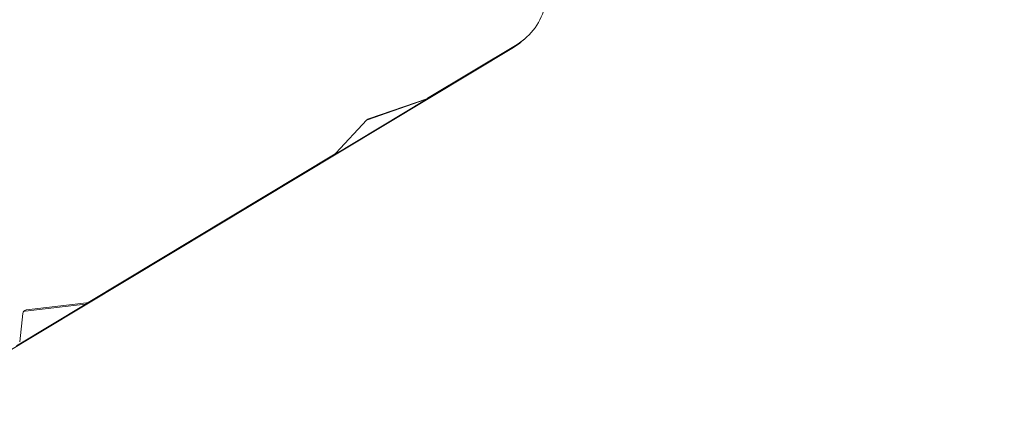
# Model space of a CAD drawing. Units: millimetres. Extents: x -2308 to 7356, y 6881 to 15178.
# Drawn here: x 889 to 1906, y 8433 to 8853 of the extents above; entities that cross this region are included whole.
import ezdxf

# ---------------------------------------------------------------- set-up
doc = ezdxf.new("R2010")
doc.units = ezdxf.units.MM
doc.styles.get("Standard").update_dxf_attribs({"font": 'arial.ttf'})
doc.dimstyles.new('OLCU', dxfattribs={"dimtxt": 300, "dimasz": 225, "dimexe": 0.18, "dimexo": 0.0625, "dimgap": 80, "dimtad": 1, "dimdec": 0, "dimlfac": 0.1, "dimrnd": 5, "dimzin": 0, "dimdsep": 46, "dimtxsty": 'Standard', "dimcen": 0.09, "dimse1": 1, "dimse2": 1, "dimadec": 0, "dimazin": 0, "dimtfac": 1, "dimtdec": 0, "dimtofl": 0, "dimtmove": 0, "dimatfit": 3, "dimfxl": 1, "dimtolj": 1, "dimtzin": 0, "dimarcsym": 0})

# ---------------------------------------------------------------- blocks, each defined once
blk = doc.blocks.new('*D11')
at = {"color": 0, "lineweight": -2, "transparency": 16777216}
blk.add_line((-1878, 14296.1), (-1878, 7080.8), dxfattribs=at)
at = {"color": 0, "transparency": 16777216}
for points in [[(-1911.4, 14296.1), (-1844.7, 14296.1), (-1878, 14496.1)], [(-1911.4, 7080.8), (-1844.7, 7080.8), (-1878, 6880.8)]]:
    blk.add_solid(points, dxfattribs=at)
at = {"layer": 'Defpoints', "color": 0, "transparency": 16777216}
for p in [(5964.2, 14496.1), (-1878, 6880.8), (781.2, 6880.8)]:
    blk.add_point(p, dxfattribs=at)
at = {"color": 0, "transparency": 16777216, "insert": (-2111.2, 10688.5), "char_height": 300, "attachment_point": 5, "rotation": 90}
blk.add_mtext('\\A1;760', dxfattribs=at)

msp = doc.modelspace()

# ---------------------------------------------------------------- linework, layer by layer
at = {"color": 0, "linetype": 'Continuous', "lineweight": 0}
for p, q in [((1407.3, 8829.8), (1411.1, 8833)), ((1398.9, 8823.7), (830.5, 8481.4)), ((1402.7, 8826.9), (1310.2, 8771.2)), ((1213.3, 8712.5), (1308.9, 8770.1)), ((1248, 8749), (1308.1, 8769.8)), ((1249.3, 8750.1), (1309.4, 8770.8)), ((1215.5, 8714.4), (1247.6, 8749)), ((1214.6, 8713.6), (959.6, 8560.1)), ((1213.9, 8712.9), (1215.1, 8714)), ((885.5, 8515.1), (958.3, 8559)), ((894.4, 8551.2), (956.6, 8558.4)), ((895.7, 8552.3), (957.8, 8559.5)), ((888.8, 8519.4), (891.9, 8548.5))]:
    msp.add_line(p, q, dxfattribs=at)
at = {"color": 0, "linetype": 'Continuous', "lineweight": 0, "extrusion": (0, 0, -1)}
for centre, major_axis, start_param, end_param in [((1362.2, 8889.9), (48.9, -56.9), -0.59637, 0.15288), ((1307.5, 8775.4), (3.26, -3.79), 0.15288, 0.345832), ((1211.9, 8717.8), (3.26, -3.79), -0.102815, 0.15288), ((956.9, 8564.3), (3.26, -3.79), 0.15288, 0.551893)]:
    msp.add_ellipse(centre, major_axis=major_axis, ratio=0.909497, start_param=start_param, end_param=end_param, dxfattribs=at)
at = {"color": 0, "linetype": 'Continuous', "lineweight": 0}
for centre, major_axis, start_param, end_param in [((1358.5, 8886.7), (48.9, -56.9), -0.15288, 0), ((1306.2, 8774.3), (3.26, -3.79), -0.345832, -0.15288), ((1251.2, 8745.5), (-3.26, 3.79), -0.345832, 0.102815), ((1249.9, 8744.4), (-3.26, 3.79), -0.345832, -0.172017), ((1210.6, 8716.7), (3.26, -3.79), -0.15288, 0), ((955.6, 8563.2), (3.26, -3.79), -0.551893, -0.15288), ((896.6, 8547.5), (-3.26, 3.79), -0.551893, 0.706778), ((895.4, 8546.4), (-3.26, 3.79), -0.551893, -0.183865)]:
    msp.add_ellipse(centre, major_axis=major_axis, ratio=0.909497, start_param=start_param, end_param=end_param, dxfattribs=at)

# ---------------------------------------------------------------- dimensions: what is measured, and where the dimension line sits
dim = msp.add_linear_dim(base=(-1878, 6880.8), p1=(5964.2, 14496.1), p2=(781.2, 6880.8), angle=90, dimstyle='OLCU', override={"dimasz": 200})
dim.commit()
dim.dimension.update_dxf_attribs({"geometry": '*D11', "text_midpoint": (-2111.2, 10688.5)})

doc.saveas('drawing.dxf')
